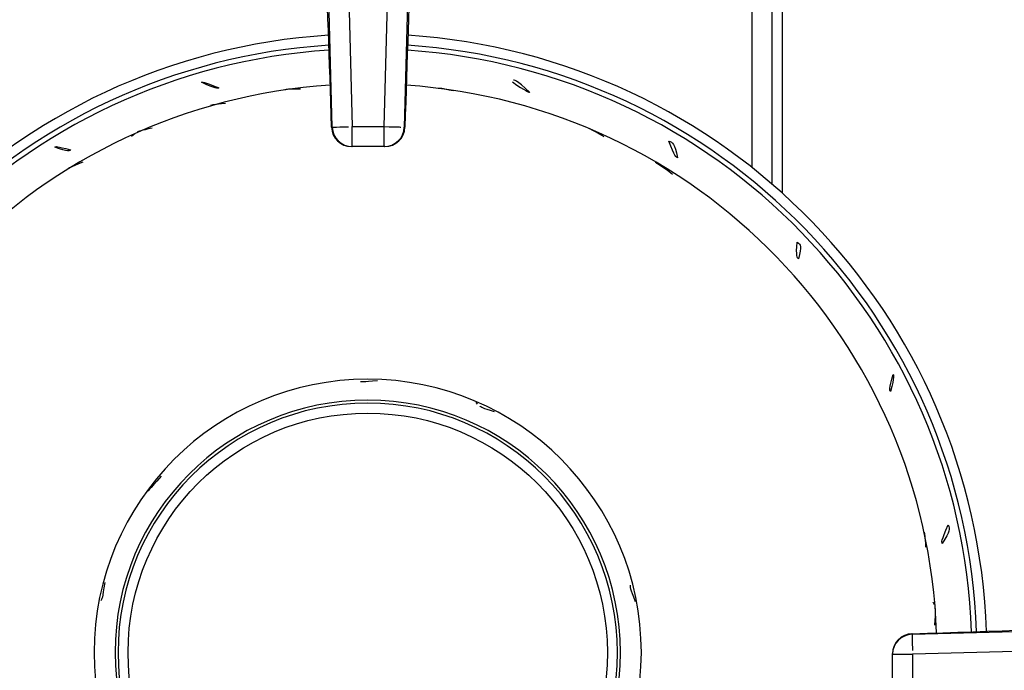
# Model space of a CAD drawing. Extents: x 48 to 269, y -280 to -32.
# Drawn here: x 111 to 118, y -224 to -220 of the extents above; entities that cross this region are included whole.
import ezdxf

# ---------------------------------------------------------------- set-up
doc = ezdxf.new("R2010")
doc.units = 0
doc.header["$MEASUREMENT"] = 0
doc.layers.add('Layer 1', color=7, linetype='Continuous')

# ---------------------------------------------------------------- blocks, each defined once
blk = doc.blocks.new('block 13773')
at = {"layer": 'Layer 1', "color": 7, "lineweight": 30, "true_color": 0xffffff}
blk.add_lwpolyline([(116.1875, -217.96), (116.1875, -220.6666)], dxfattribs=at)
blk = doc.blocks.new('block 13784')
at = {"layer": 'Layer 1', "color": 7, "lineweight": 30, "true_color": 0xffffff}
blk.add_open_spline([(113.7385, -220.3798), (113.8051, -220.3798), (113.8596, -220.3268), (113.8616, -220.2602)], degree=3, dxfattribs=at)
blk = doc.blocks.new('block 13785')
at = {"layer": 'Layer 1', "color": 7, "lineweight": 30, "true_color": 0xffffff}
blk.add_open_spline([(113.4091, -220.2602), (113.4111, -220.3268), (113.4656, -220.3798), (113.5322, -220.3798)], degree=3, dxfattribs=at)
blk = doc.blocks.new('block 13786')
at = {"layer": 'Layer 1', "color": 7, "lineweight": 30, "true_color": 0xffffff}
blk.add_open_spline([(116.9877, -223.3864), (116.9211, -223.3883), (116.8682, -223.4429), (116.8682, -223.5095)], degree=3, dxfattribs=at)
blk = doc.blocks.new('block 13812')
at = {"layer": 'Layer 1', "color": 7, "lineweight": 30, "true_color": 0xffffff}
blk.add_lwpolyline([(116.2195, -217.9897), (119.2582, -221.0285)], dxfattribs=at)
blk = doc.blocks.new('block 13849')
at = {"layer": 'Layer 1', "color": 7, "lineweight": 30, "true_color": 0xffffff}
blk.add_lwpolyline([(116.1259, -220.6123), (116.1259, -217.913)], dxfattribs=at)
blk = doc.blocks.new('block 13854')
at = {"layer": 'Layer 1', "color": 7, "lineweight": 30, "true_color": 0xffffff}
blk.add_open_spline([(117.1399, -223.3819), (117.0778, -221.5831), (115.6652, -220.1228), (113.8694, -220.0011)], degree=3, dxfattribs=at)
blk = doc.blocks.new('block 13855')
at = {"layer": 'Layer 1', "color": 7, "lineweight": 30, "true_color": 0xffffff}
blk.add_open_spline([(113.4012, -220.0006), (111.6029, -220.1192), (110.1865, -221.5805), (110.1242, -223.3817)], degree=3, dxfattribs=at)
blk = doc.blocks.new('block 13857')
at = {"layer": 'Layer 1', "color": 7, "lineweight": 30, "true_color": 0xffffff}
blk.add_open_spline([(111.9448, -223.503), (111.9448, -222.5711), (112.7002, -221.8157), (113.6321, -221.8157), (114.5639, -221.8157), (115.3193, -222.5711), (115.3193, -223.503), (115.3193, -224.4348), (114.5639, -225.1902), (113.6321, -225.1902), (112.7002, -225.1902), (111.9448, -224.4348), (111.9448, -223.503), (111.9448, -223.503), (111.9448, -223.503), (111.9448, -223.503)], degree=3, knots=[0, 0, 0, 0, 1, 1, 1, 2, 2, 2, 3, 3, 3, 4, 4, 4, 5, 5, 5, 5], dxfattribs=at)
blk = doc.blocks.new('block 13858')
at = {"layer": 'Layer 1', "color": 7, "lineweight": 30, "true_color": 0xffffff}
blk.add_open_spline([(114.5244, -219.9805), (114.6018, -220.0387), (114.6317, -220.0452), (114.6317, -220.0452), (114.5488, -219.9636), (114.5314, -219.97), (114.5314, -219.97)], degree=3, knots=[0, 0, 0, 0, 1, 1, 1, 2, 2, 2, 2], dxfattribs=at)
blk = doc.blocks.new('block 13859')
at = {"layer": 'Layer 1', "color": 7, "lineweight": 30, "true_color": 0xffffff}
blk.add_open_spline([(116.28, -220.9689), (116.2724, -221.0591), (116.28, -221.066), (116.2876, -221.0719), (116.3097, -220.9935), (116.3022, -220.9861), (116.28, -220.9689)], degree=3, knots=[0, 0, 0, 0, 1, 1, 1, 2, 2, 2, 2], dxfattribs=at)
blk = doc.blocks.new('block 13860')
at = {"layer": 'Layer 1', "color": 7, "lineweight": 30, "true_color": 0xffffff}
blk.add_open_spline([(117.2118, -222.7148), (117.1671, -222.8135), (117.1709, -222.8218), (117.175, -222.829), (117.2241, -222.7516), (117.2216, -222.7413), (117.2118, -222.7148)], degree=3, knots=[0, 0, 0, 0, 1, 1, 1, 2, 2, 2, 2], dxfattribs=at)
blk = doc.blocks.new('block 13867')
at = {"layer": 'Layer 1', "color": 7, "lineweight": 30, "true_color": 0xffffff}
blk.add_open_spline([(111.703, -220.3832), (111.7861, -220.4135), (111.7938, -220.4072), (111.8004, -220.4009), (111.7132, -220.3755), (111.7081, -220.3794), (111.703, -220.3832)], degree=3, knots=[0, 0, 0, 0, 1, 1, 1, 2, 2, 2, 2], dxfattribs=at)
blk = doc.blocks.new('block 13868')
at = {"layer": 'Layer 1', "color": 7, "lineweight": 30, "true_color": 0xffffff}
blk.add_open_spline([(115.512, -220.5514), (115.4152, -220.4815), (115.4098, -220.48), (115.4045, -220.4785)], degree=3, dxfattribs=at)
blk = doc.blocks.new('block 13869')
at = {"layer": 'Layer 1', "color": 7, "lineweight": 30, "true_color": 0xffffff}
blk.add_lwpolyline([(117.0574, -222.744), (117.0574, -222.744)], dxfattribs=at)
blk = doc.blocks.new('block 13870')
at = {"layer": 'Layer 1', "color": 7, "lineweight": 30, "true_color": 0xffffff}
blk.add_open_spline([(117.074, -222.8531), (117.0703, -222.7802), (117.0676, -222.77), (117.0642, -222.7607)], degree=3, dxfattribs=at)
blk = doc.blocks.new('block 13876')
at = {"layer": 'Layer 1', "color": 7, "lineweight": 30, "true_color": 0xffffff}
blk.add_lwpolyline([(112.1953, -220.3013), (112.1766, -220.3173)], dxfattribs=at)
blk = doc.blocks.new('block 13877')
at = {"layer": 'Layer 1', "color": 7, "lineweight": 30, "true_color": 0xffffff}
blk.add_open_spline([(112.304, -220.2656), (112.2289, -220.2818), (112.2194, -220.2864), (112.2107, -220.2915)], degree=3, dxfattribs=at)
blk = doc.blocks.new('block 13878')
at = {"layer": 'Layer 1', "color": 7, "lineweight": 30, "true_color": 0xffffff}
blk.add_open_spline([(113.2175, -220.0246), (113.14, -220.0245), (113.1298, -220.0268), (113.1206, -220.0297)], degree=3, dxfattribs=at)
blk = doc.blocks.new('block 13880')
at = {"layer": 'Layer 1', "color": 7, "lineweight": 30, "true_color": 0xffffff}
blk.add_open_spline([(117.3553, -223.375), (117.2896, -221.4627), (115.7859, -219.9112), (113.8766, -219.7856)], degree=3, dxfattribs=at)
blk = doc.blocks.new('block 13881')
at = {"layer": 'Layer 1', "color": 7, "lineweight": 30, "true_color": 0xffffff}
blk.add_open_spline([(113.394, -219.7851), (111.4821, -219.9076), (109.9748, -221.4601), (109.9088, -223.3747)], degree=3, dxfattribs=at)
blk = doc.blocks.new('block 13883')
at = {"layer": 'Layer 1', "color": 7, "lineweight": 30, "true_color": 0xffffff}
blk.add_open_spline([(112.7551, -220.1144), (112.6826, -220.1202), (112.6724, -220.1233), (112.6631, -220.1271)], degree=3, dxfattribs=at)
blk = doc.blocks.new('block 13884')
at = {"layer": 'Layer 1', "color": 7, "lineweight": 30, "true_color": 0xffffff}
blk.add_lwpolyline([(111.7828, -220.518), (111.7828, -220.518)], dxfattribs=at)
blk = doc.blocks.new('block 13885')
at = {"layer": 'Layer 1', "color": 7, "lineweight": 30, "true_color": 0xffffff}
blk.add_open_spline([(111.876, -220.4758), (111.7928, -220.5103), (111.7878, -220.5141), (111.7828, -220.518)], degree=3, dxfattribs=at)
blk = doc.blocks.new('block 13889')
at = {"layer": 'Layer 1', "color": 7, "lineweight": 30, "true_color": 0xffffff}
blk.add_lwpolyline([(117.1258, -223.2087), (117.1178, -223.1928)], dxfattribs=at)
blk = doc.blocks.new('block 13890')
at = {"layer": 'Layer 1', "color": 7, "lineweight": 30, "true_color": 0xffffff}
blk.add_open_spline([(117.1284, -223.3338), (117.1353, -223.2445), (117.1335, -223.2343), (117.131, -223.2252)], degree=3, dxfattribs=at)
blk = doc.blocks.new('block 13891')
at = {"layer": 'Layer 1', "color": 7, "lineweight": 30, "true_color": 0xffffff}
blk.add_lwpolyline([(116.9285, -222.2953), (116.9285, -222.2953)], dxfattribs=at)
blk = doc.blocks.new('block 13892')
at = {"layer": 'Layer 1', "color": 7, "lineweight": 30, "true_color": 0xffffff}
blk.add_lwpolyline([(116.9532, -222.3795), (116.9532, -222.3795)], dxfattribs=at)
blk = doc.blocks.new('block 13893')
at = {"layer": 'Layer 1', "color": 7, "lineweight": 30, "true_color": 0xffffff}
blk.add_lwpolyline([(114.9943, -220.2683), (114.9943, -220.2683)], dxfattribs=at)
blk = doc.blocks.new('block 13894')
at = {"layer": 'Layer 1', "color": 7, "lineweight": 30, "true_color": 0xffffff}
blk.add_open_spline([(115.0896, -220.32), (115.0061, -220.2713), (115.0002, -220.2698), (114.9943, -220.2683)], degree=3, dxfattribs=at)
blk = doc.blocks.new('block 13895')
at = {"layer": 'Layer 1', "color": 7, "lineweight": 30, "true_color": 0xffffff}
blk.add_open_spline([(114.1599, -220.0361), (114.0852, -220.0202), (114.075, -220.0202), (114.0658, -220.0211)], degree=3, dxfattribs=at)
blk = doc.blocks.new('block 13896')
at = {"layer": 'Layer 1', "color": 7, "lineweight": 30, "true_color": 0xffffff}
blk.add_open_spline([(112.6064, -219.9829), (112.6979, -220.0257), (112.7064, -220.0214), (112.7137, -220.0169), (112.6176, -219.9778), (112.612, -219.9803), (112.6064, -219.9829)], degree=3, knots=[0, 0, 0, 0, 1, 1, 1, 2, 2, 2, 2], dxfattribs=at)
blk = doc.blocks.new('block 13904')
at = {"layer": 'Layer 1', "color": 7, "lineweight": 30, "true_color": 0xffffff}
blk.add_open_spline([(116.8723, -221.7859), (116.8441, -221.8776), (116.85, -221.8853), (116.8558, -221.8919), (116.8795, -221.7961), (116.8759, -221.791), (116.8723, -221.7859)], degree=3, knots=[0, 0, 0, 0, 1, 1, 1, 2, 2, 2, 2], dxfattribs=at)
blk = doc.blocks.new('block 13905')
at = {"layer": 'Layer 1', "color": 7, "lineweight": 30, "true_color": 0xffffff}
blk.add_open_spline([(115.4891, -220.3457), (115.5246, -220.442), (115.5338, -220.4461), (115.5425, -220.4491), (115.5239, -220.359), (115.5145, -220.3545), (115.4891, -220.3457)], degree=3, knots=[0, 0, 0, 0, 1, 1, 1, 2, 2, 2, 2], dxfattribs=at)
blk = doc.blocks.new('block 13906')
at = {"layer": 'Layer 1', "color": 7, "lineweight": 30, "true_color": 0xffffff}
blk.add_open_spline([(112.0741, -223.503), (112.0741, -222.6426), (112.7716, -221.9451), (113.6321, -221.9451), (114.4925, -221.9451), (115.19, -222.6426), (115.19, -223.503), (115.19, -224.3634), (114.4925, -225.0609), (113.6321, -225.0609), (112.7716, -225.0609), (112.0741, -224.3634), (112.0741, -223.503), (112.0741, -223.503), (112.0741, -223.503), (112.0741, -223.503)], degree=3, knots=[0, 0, 0, 0, 1, 1, 1, 2, 2, 2, 3, 3, 3, 4, 4, 4, 5, 5, 5, 5], dxfattribs=at)
blk = doc.blocks.new('block 13915')
at = {"layer": 'Layer 1', "color": 7, "lineweight": 30, "true_color": 0xffffff}
blk.add_open_spline([(115.2823, -223.1899), (115.2515, -223.1066), (115.2509, -223.0964), (115.2516, -223.0871)], degree=3, dxfattribs=at)
blk = doc.blocks.new('block 13916')
at = {"layer": 'Layer 1', "color": 7, "lineweight": 30, "true_color": 0xffffff}
blk.add_lwpolyline([(114.9822, -222.5043), (114.9822, -222.5043)], dxfattribs=at)
blk = doc.blocks.new('block 13917')
at = {"layer": 'Layer 1', "color": 7, "lineweight": 30, "true_color": 0xffffff}
blk.add_lwpolyline([(114.3094, -221.9704), (114.3, -221.9573)], dxfattribs=at)
blk = doc.blocks.new('block 13918')
at = {"layer": 'Layer 1', "color": 7, "lineweight": 30, "true_color": 0xffffff}
blk.add_open_spline([(114.4146, -222.0174), (114.3386, -221.9941), (114.3298, -221.9884), (114.3224, -221.9823)], degree=3, dxfattribs=at)
blk = doc.blocks.new('block 13919')
at = {"layer": 'Layer 1', "color": 7, "lineweight": 30, "true_color": 0xffffff}
blk.add_lwpolyline([(113.5874, -221.8316), (113.5874, -221.8316)], dxfattribs=at)
blk = doc.blocks.new('block 13920')
at = {"layer": 'Layer 1', "color": 7, "lineweight": 30, "true_color": 0xffffff}
blk.add_open_spline([(113.6934, -221.8254), (113.5992, -221.8345), (113.5933, -221.8331), (113.5874, -221.8316)], degree=3, dxfattribs=at)
blk = doc.blocks.new('block 13921')
at = {"layer": 'Layer 1', "color": 7, "lineweight": 30, "true_color": 0xffffff}
blk.add_open_spline([(112.3575, -222.4141), (112.2802, -222.5059), (112.2758, -222.5073), (112.2713, -222.5087)], degree=3, dxfattribs=at)
blk = doc.blocks.new('block 13922')
at = {"layer": 'Layer 1', "color": 7, "lineweight": 30, "true_color": 0xffffff}
blk.add_open_spline([(112.0104, -223.0702), (111.9969, -223.1671), (111.9925, -223.176), (111.9875, -223.1832)], degree=3, dxfattribs=at)
blk = doc.blocks.new('block 13929')
at = {"layer": 'Layer 1', "color": 7, "lineweight": 30, "true_color": 0xffffff}
blk.add_open_spline([(117.4476, -223.3718), (117.3802, -221.4111), (115.8377, -219.8206), (113.8799, -219.6932)], degree=3, dxfattribs=at)
blk = doc.blocks.new('block 13930')
at = {"layer": 'Layer 1', "color": 7, "lineweight": 30, "true_color": 0xffffff}
blk.add_open_spline([(113.3907, -219.6928), (111.4303, -219.817), (109.8841, -221.4084), (109.8165, -223.3716)], degree=3, dxfattribs=at)
blk = doc.blocks.new('block 13931')
at = {"layer": 'Layer 1', "color": 7, "lineweight": 30, "true_color": 0xffffff}
blk.add_open_spline([(113.3929, -219.7544), (111.4649, -219.8773), (109.9445, -221.4429), (109.8781, -223.3737)], degree=3, dxfattribs=at)
blk = doc.blocks.new('block 13934')
at = {"layer": 'Layer 1', "color": 7, "lineweight": 30, "true_color": 0xffffff}
blk.add_open_spline([(117.3861, -223.3739), (117.3198, -221.4455), (115.8032, -219.881), (113.8777, -219.7548)], degree=3, dxfattribs=at)
blk = doc.blocks.new('block 13935')
at = {"layer": 'Layer 1', "color": 7, "lineweight": 30, "true_color": 0xffffff}
blk.add_open_spline([(112.0926, -223.503), (112.0926, -222.6528), (112.7819, -221.9635), (113.6321, -221.9635), (114.4823, -221.9635), (115.1715, -222.6528), (115.1715, -223.503), (115.1715, -224.3532), (114.4823, -225.0424), (113.6321, -225.0424), (112.7819, -225.0424), (112.0926, -224.3532), (112.0926, -223.503), (112.0926, -223.503), (112.0926, -223.503), (112.0926, -223.503)], degree=3, knots=[0, 0, 0, 0, 1, 1, 1, 2, 2, 2, 3, 3, 3, 4, 4, 4, 5, 5, 5, 5], dxfattribs=at)
blk = doc.blocks.new('block 13936')
at = {"layer": 'Layer 1', "color": 7, "lineweight": 30, "true_color": 0xffffff}
blk.add_open_spline([(112.1542, -223.503), (112.1542, -224.3192), (112.8159, -224.9808), (113.6321, -224.9808), (114.4483, -224.9808), (115.1099, -224.3192), (115.1099, -223.503), (115.1099, -222.6868), (114.4482, -222.0251), (113.632, -222.0251), (112.8159, -222.0251), (112.1542, -222.6868), (112.1542, -223.503)], degree=3, knots=[0, 0, 0, 0, 1, 1, 1, 2, 2, 2, 3, 3, 3, 4, 4, 4, 4], dxfattribs=at)
blk = doc.blocks.new('block 13937')
at = {"layer": 'Layer 1', "color": 7, "lineweight": 30, "true_color": 0xffffff}
blk.add_lwpolyline([(112.1542, -223.503), (112.1542, -223.503)], dxfattribs=at)
blk = doc.blocks.new('block 13970')
at = {"layer": 'Layer 1', "color": 7, "lineweight": 30, "true_color": 0xffffff}
blk.add_lwpolyline([(113.5362, -220.2566), (113.7345, -220.2566)], dxfattribs=at)
blk = doc.blocks.new('block 13971')
at = {"layer": 'Layer 1', "color": 7, "lineweight": 30, "true_color": 0xffffff}
blk.add_lwpolyline([(113.4778, -218.0382), (113.5362, -220.2566)], dxfattribs=at)
blk = doc.blocks.new('block 13973')
at = {"layer": 'Layer 1', "color": 7, "lineweight": 30, "true_color": 0xffffff}
blk.add_lwpolyline([(113.7345, -220.2566), (113.7929, -218.0382)], dxfattribs=at)
blk = doc.blocks.new('block 13992')
at = {"layer": 'Layer 1', "color": 7, "lineweight": 30, "true_color": 0xffffff}
blk.add_open_spline([(113.7345, -220.2566), (113.8203, -220.2589), (113.8356, -220.2593), (113.8356, -220.2593)], degree=3, dxfattribs=at)
blk = doc.blocks.new('block 13993')
at = {"layer": 'Layer 1', "color": 7, "lineweight": 30, "true_color": 0xffffff}
blk.add_lwpolyline([(113.916, -218.0398), (113.8576, -220.2599)], dxfattribs=at)
blk = doc.blocks.new('block 13997')
at = {"layer": 'Layer 1', "color": 7, "lineweight": 30, "true_color": 0xffffff}
blk.add_lwpolyline([(113.4131, -220.2599), (113.3547, -218.0398)], dxfattribs=at)
blk = doc.blocks.new('block 13998')
at = {"layer": 'Layer 1', "color": 7, "lineweight": 30, "true_color": 0xffffff}
blk.add_open_spline([(113.4131, -220.2599), (113.4899, -220.2578), (113.5126, -220.2572), (113.5126, -220.2572)], degree=3, dxfattribs=at)
blk = doc.blocks.new('block 14015')
at = {"layer": 'Layer 1', "color": 7, "lineweight": 30, "true_color": 0xffffff}
blk.add_lwpolyline([(119.2097, -223.455), (116.9913, -223.5134)], dxfattribs=at)
blk = doc.blocks.new('block 14018')
at = {"layer": 'Layer 1', "color": 7, "lineweight": 30, "true_color": 0xffffff}
blk.add_lwpolyline([(116.9913, -223.5134), (116.9913, -223.7118)], dxfattribs=at)
blk = doc.blocks.new('block 14025')
at = {"layer": 'Layer 1', "color": 7, "lineweight": 30, "true_color": 0xffffff}
blk.add_open_spline([(113.7345, -220.3798), (113.8013, -220.3798), (113.8558, -220.3266), (113.8576, -220.2599)], degree=3, dxfattribs=at)
blk = doc.blocks.new('block 14026')
at = {"layer": 'Layer 1', "color": 7, "lineweight": 30, "true_color": 0xffffff}
blk.add_lwpolyline([(113.7345, -220.3798), (113.7345, -220.2566)], dxfattribs=at)
blk = doc.blocks.new('block 14027')
at = {"layer": 'Layer 1', "color": 7, "lineweight": 30, "true_color": 0xffffff}
blk.add_lwpolyline([(113.7345, -220.3798), (113.5362, -220.3798)], dxfattribs=at)
blk = doc.blocks.new('block 14028')
at = {"layer": 'Layer 1', "color": 7, "lineweight": 30, "true_color": 0xffffff}
blk.add_lwpolyline([(113.5362, -220.3798), (113.5362, -220.2566)], dxfattribs=at)
blk = doc.blocks.new('block 14029')
at = {"layer": 'Layer 1', "color": 7, "lineweight": 30, "true_color": 0xffffff}
blk.add_open_spline([(113.4131, -220.2599), (113.4148, -220.3266), (113.4694, -220.3798), (113.5362, -220.3798)], degree=3, dxfattribs=at)
blk = doc.blocks.new('block 14030')
at = {"layer": 'Layer 1', "color": 7, "lineweight": 30, "true_color": 0xffffff}
blk.add_lwpolyline([(116.9881, -223.3904), (119.2081, -223.3319)], dxfattribs=at)
blk = doc.blocks.new('block 14031')
at = {"layer": 'Layer 1', "color": 7, "lineweight": 30, "true_color": 0xffffff}
blk.add_open_spline([(116.9881, -223.3904), (116.9901, -223.4672), (116.9907, -223.4899), (116.9907, -223.4899)], degree=3, dxfattribs=at)
blk = doc.blocks.new('block 14039')
at = {"layer": 'Layer 1', "color": 7, "lineweight": 30, "true_color": 0xffffff}
blk.add_lwpolyline([(116.8682, -223.5134), (116.9913, -223.5134)], dxfattribs=at)
blk = doc.blocks.new('block 14040')
at = {"layer": 'Layer 1', "color": 7, "lineweight": 30, "true_color": 0xffffff}
blk.add_open_spline([(116.9881, -223.3904), (116.9214, -223.3921), (116.8682, -223.4467), (116.8682, -223.5134)], degree=3, dxfattribs=at)
blk = doc.blocks.new('block 14041')
at = {"layer": 'Layer 1', "color": 7, "lineweight": 30, "true_color": 0xffffff}
blk.add_lwpolyline([(116.8682, -223.7118), (116.8682, -223.5134)], dxfattribs=at)
blk = doc.blocks.new('block 14281')
at = {"layer": 'Layer 1', "color": 7, "lineweight": 30, "true_color": 0xffffff}
blk.add_open_spline([(113.9511, -218.2753), (113.9187, -218.6999), (113.8854, -219.4373), (113.8615, -220.2599)], degree=3, dxfattribs=at)
blk = doc.blocks.new('block 14282')
at = {"layer": 'Layer 1', "color": 7, "lineweight": 30, "true_color": 0xffffff}
blk.add_lwpolyline([(113.8576, -220.2599), (113.8615, -220.2599)], dxfattribs=at)
blk = doc.blocks.new('block 14283')
at = {"layer": 'Layer 1', "color": 7, "lineweight": 30, "true_color": 0xffffff}
blk.add_lwpolyline([(113.4092, -220.2599), (113.4131, -220.2599)], dxfattribs=at)
blk = doc.blocks.new('block 14284')
at = {"layer": 'Layer 1', "color": 7, "lineweight": 30, "true_color": 0xffffff}
blk.add_open_spline([(113.4092, -220.2599), (113.3853, -219.4373), (113.352, -218.6999), (113.3195, -218.2753)], degree=3, dxfattribs=at)
blk = doc.blocks.new('block 14286')
at = {"layer": 'Layer 1', "color": 7, "lineweight": 30, "true_color": 0xffffff}
blk.add_lwpolyline([(113.7385, -220.3798), (113.7345, -220.3798)], dxfattribs=at)
blk = doc.blocks.new('block 14287')
at = {"layer": 'Layer 1', "color": 7, "lineweight": 30, "true_color": 0xffffff}
blk.add_open_spline([(113.7385, -220.3798), (113.8052, -220.3798), (113.8598, -220.3266), (113.8615, -220.2599)], degree=3, dxfattribs=at)
blk = doc.blocks.new('block 14288')
at = {"layer": 'Layer 1', "color": 7, "lineweight": 30, "true_color": 0xffffff}
blk.add_lwpolyline([(113.5362, -220.3798), (113.5322, -220.3798)], dxfattribs=at)
blk = doc.blocks.new('block 14289')
at = {"layer": 'Layer 1', "color": 7, "lineweight": 30, "true_color": 0xffffff}
blk.add_open_spline([(113.4092, -220.2599), (113.4109, -220.3266), (113.4655, -220.3798), (113.5322, -220.3798)], degree=3, dxfattribs=at)
blk = doc.blocks.new('block 14290')
at = {"layer": 'Layer 1', "color": 7, "lineweight": 30, "true_color": 0xffffff}
blk.add_lwpolyline([(116.9881, -223.3864), (116.9881, -223.3904)], dxfattribs=at)
blk = doc.blocks.new('block 14291')
at = {"layer": 'Layer 1', "color": 7, "lineweight": 30, "true_color": 0xffffff}
blk.add_open_spline([(116.9881, -223.3864), (118.0101, -223.3567), (118.8806, -223.3132), (119.2066, -223.2754)], degree=3, dxfattribs=at)
blk = doc.blocks.new('block 14296')
at = {"layer": 'Layer 1', "color": 7, "lineweight": 30, "true_color": 0xffffff}
blk.add_lwpolyline([(116.8682, -223.5134), (116.8682, -223.5095)], dxfattribs=at)
blk = doc.blocks.new('block 14297')
at = {"layer": 'Layer 1', "color": 7, "lineweight": 30, "true_color": 0xffffff}
blk.add_open_spline([(116.9881, -223.3864), (116.9214, -223.3882), (116.8682, -223.4427), (116.8682, -223.5095)], degree=3, dxfattribs=at)
blk = doc.blocks.new('block 14606')
at = {"layer": 'Layer 1', "color": 7, "lineweight": 30, "true_color": 0xffffff}
blk.add_lwpolyline([(116.1891, -217.8828), (119.3651, -221.0589)], dxfattribs=at)
blk = doc.blocks.new('block 14753')
at = {"layer": 'Layer 1', "color": 8, "lineweight": 30, "true_color": 0x808080}
blk.add_lwpolyline([(116.0028, -220.5104), (116.0028, -217.8495)], dxfattribs=at)

msp = doc.modelspace()

# ---------------------------------------------------------------- block references
at = {"layer": 'Layer 1'}
for name in ['block 14753', 'block 14606', 'block 13849', 'block 13773', 'block 13812', 'block 13997', 'block 13971', 'block 13973', 'block 13993', 'block 14284', 'block 14281', 'block 13930', 'block 13929', 'block 13931', 'block 13934', 'block 13881', 'block 13880', 'block 13855', 'block 13896', 'block 13854', 'block 13858', 'block 13878', 'block 13895', 'block 13883', 'block 13998', 'block 13970', 'block 14028', 'block 13992', 'block 14026', 'block 13876', 'block 13877', 'block 13785', 'block 14283', 'block 14289', 'block 14029', 'block 14025', 'block 14287', 'block 13784', 'block 14282', 'block 13893', 'block 13894', 'block 13867', 'block 13905', 'block 14288', 'block 14027', 'block 14286', 'block 13885', 'block 13868', 'block 13884', 'block 13859', 'block 13857', 'block 13920', 'block 13919', 'block 13904', 'block 13906', 'block 13917', 'block 13935', 'block 13918', 'block 13936', 'block 13891', 'block 13892', 'block 13921', 'block 13916', 'block 13869', 'block 13860', 'block 13870', 'block 13922', 'block 13915', 'block 13889', 'block 13890', 'block 14291', 'block 14030', 'block 13786', 'block 14297', 'block 14040', 'block 14290', 'block 14031', 'block 14015', 'block 13937', 'block 14296', 'block 14039', 'block 14041', 'block 14018']:
    msp.add_blockref(name, (0, 0), dxfattribs=at)

doc.saveas('drawing.dxf')
